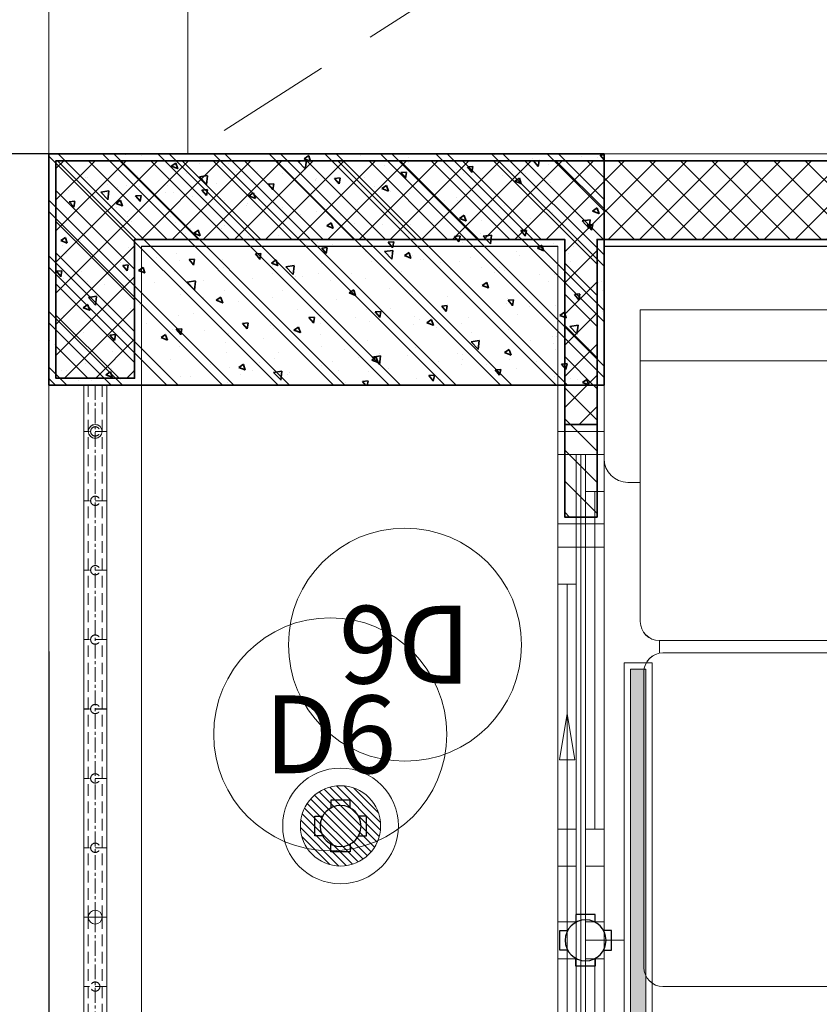
# Model space of a CAD drawing. Units: inches. Extents: x -568516 to 78396, y -120298 to 86082.
# Drawn here: x -538542 to -536813, y 20088 to 22216 of the extents above; entities that cross this region are included whole.
import ezdxf
from ezdxf.enums import TextEntityAlignment as Align

# ---------------------------------------------------------------- set-up
doc = ezdxf.new("R2010")
doc.units = ezdxf.units.IN
doc.header["$MEASUREMENT"] = 0
doc.set_wipeout_variables(frame=1)
for name, pattern in [('BLOCK B2-GRID$0$CENTER2', [28.575000000000003, 19.05, -3.175, 3.175, -3.175]), ('BLOCK B2-TYPICAL 3-22FL$0$CENTER', [50.800000000000004, 31.75, -6.349999999999999, 6.349999999999999, -6.349999999999999]), ('BLOCK B2-TYPICAL 3-22FL$0$HIDDEN', [0.375, 0.25, -0.125]), ('CONTINOUS', [0])]:
    doc.linetypes.add(name, pattern=pattern)
for name, color, linetype, lineweight in [('BLOCK B1-Col-2-4FL$0$Nqh-A-Col', 5, 'Continuous', 35), ('BLOCK B1-TYPICAL  3-22FL - FUR$0$Nqh-A-Furn', 251, 'Continuous', 9), ('BLOCK B2-GRID$0$Nqh-S-Grid', 12, 'BLOCK B2-GRID$0$CENTER2', 13), ('BLOCK B2-TYPICAL 3-22FL$0$Nqh-A-Door', 148, 'Continuous', 13), ('BLOCK B2-TYPICAL 3-22FL$0$Nqh-A-Door-Iden', 125, 'Continuous', 13), ('BLOCK B2-TYPICAL 3-22FL$0$Nqh-A-Flor-Hral', 1, 'Continuous', 15), ('BLOCK B2-TYPICAL 3-22FL$0$Nqh-A-Flor-Strs-2', 1, 'Continuous', 9), ('BLOCK B2-TYPICAL 3-22FL$0$Nqh-A-Wall', 4, 'Continuous', 35), ('BLOCK B2-TYPICAL 3-22FL$0$Nqh-A-Wall-Patt', 135, 'Continuous', 5), ('BLOCK B2-TYPICAL 3-22FL$0$Nqh-A-Wall-Patt-2', 251, 'Continuous', 9), ('den ap tran', 23, 'Continuous', 9), ('den hq1.2', 6, 'Continuous', 9)]:
    doc.layers.add(name, color=color, linetype=linetype, lineweight=lineweight)
doc.layers.add('Cốc chia ngả', color=6, linetype='Continuous')
doc.layers.add('ong sleeve', color=1, linetype='Continuous')
doc.layers.get('0').off()
doc.styles.add('BLOCK B2-TYPICAL 3-22FL$0$NQH-VNI AVO', font='VAVON.TTF')
doc.styles.add('BLOCK B2-TYPICAL 3-22FL$0$Standard', font='VAVON.TTF')
doc.dimstyles.new('BLOCK B2-TYPICAL 3-22FL$0$D100', dxfattribs={"dimscale": 100, "dimtxt": 4, "dimasz": 1, "dimexe": 1, "dimexo": 1, "dimgap": 0.3, "dimtad": 1, "dimdec": 0, "dimdsep": 46, "dimtxsty": 'BLOCK B2-TYPICAL 3-22FL$0$NQH-VNI AVO', "dimblk": 'BLOCK B2-TYPICAL 3-22FL$0$_ClosedBlank', "dimcen": 0.09, "dimclrd": 9, "dimclre": 9, "dimclrt": 2, "dimadec": 0, "dimazin": 0, "dimtfac": 1, "dimtdec": 0, "dimtix": 1, "dimtmove": 2, "dimatfit": 1, "dimldrblk": 'BLOCK B2-TYPICAL 3-22FL$0$_ClosedBlank', "dimfxl": 1, "dimtolj": 1, "dimtzin": 0, "dimarcsym": 0})

# ---------------------------------------------------------------- blocks, each defined once
blk = doc.blocks.new('BLOCK B1-Col-2-4FL$0$Col-0.5x1.2')
blk.add_wipeout([(-1200.0000000000002, 499.9999999999993), (-1200.0000000000002, 0), (0, 0), (0, 499.9999999999993)])
h = blk.add_hatch()
h.set_pattern_fill('CHAU-01', color=251, scale=20, style=0, pattern_type=2)
h.set_pattern_definition([(49.99999999999999, (-1200, 0), (143.4520365201507, -12.55042699651902), [15, -165]), (355, (-1200, 0), (-27.7502667226, 150.4384267400024), [12, -132]), (100.4514, (-1188.045664, -1.045867999999246), (115.7018763428043, 137.8879084121907), [12.748038, -140.2284224]), (46.18420000000002, (-1200, 40), (213.4482097251289, -33.10380286580362), [22.49999999999999, -247.4999999999999]), (96.6356, (-1182.212651, 37.24133860000074), (186.9325411097407, 194.8235741800883), [19.1220576, -210.3426]), (351.1842, (-1200, 40), (186.9323890267254, 194.8237201850649), [18, -198]), (21, (-1180, 30), (119.3814104236923, -80.52377813306776), [15, -165]), (326.0000000000001, (-1180, 30), (48.66306638431634, 145.0300090093706), [12, -132]), (71.4514, (-1170.0515534, 23.28967879999982), (168.044525716298, 64.50609934199048), [12.748038, -140.2284224]), (37.50000000000001, (-1200, 0), (2.431971063458134, 66.5787707662623), [0, -130.4, 0, -134, 0, -132.5]), (7.499999999999999, (-1200, 0), (52.61390748842972, 78.88234237647205), [0, -76.39999999999999, 0, -127.4, 0, -50.5]), (327.5, (-1244.6, 0), (106.7644872344818, -4.510974346875951), [0, -50, 0, -156, 0, -207]), (317.5, (-1264.6, 0), (116.6372338684772, 20.02099646646354), [0, -65, 0, -103.6, 0, -147]), (45, (-1200, 0), (-60.10407640085653, 60.10407640085654), []), (45, (-1200, 24.5), (-60.10407640085653, 60.10407640085654), [])])
h.paths.add_polyline_path([(-1200, 0), (0, 0), (0, 500), (-1200, 500)])
blk.add_lwpolyline([(-1200, 0), (0, 0), (0, 500), (-1200, 500)], close=True)
blk = doc.blocks.new('BLOCK B2-TYPICAL 3-22FL$0$_ClosedBlank')
at = {"color": 0, "linetype": 'ByBlock', "lineweight": -2}
for p, q in [((-1, 0.1666666666666667), (0, 0)), ((-1, 0.1666666666666667), (-1, -0.1666666666666667)), ((0, 0), (-1, -0.1666666666666667))]:
    blk.add_line(p, q, dxfattribs=at)
blk = doc.blocks.new('*U507')
at = {"flags": 128}
for points in [[(1150, 200), (0, 200)], [(1150, 125), (0, 125)], [(-7.275957614183426e-12, 125), (-7.275957614183426e-12, 75)], [(1150, 75), (0, 75)], [(1150, 0), (0, 0)]]:
    blk.add_lwpolyline(points, dxfattribs=at)
at = {"color": 251, "linetype": 'BLOCK B2-TYPICAL 3-22FL$0$HIDDEN', "ltscale": 100, "flags": 128}
for points in [[(1150, 114.9999999999927), (0, 115)], [(149.9999999999927, 125), (149.9999999999927, 75)], [(299.9999999999927, 125), (299.9999999999927, 75)], [(449.9999999999927, 125), (449.9999999999927, 75)], [(599.9999999999927, 125), (599.9999999999927, 75)], [(749.9999999999926, 125), (749.9999999999926, 75)], [(899.9999999999926, 125), (899.9999999999926, 75)], [(1050, 125), (1050, 75)], [(1049.999999999993, 125), (1049.999999999993, 75)], [(1150, 84.99999999999272), (0, 85)]]:
    blk.add_lwpolyline(points, dxfattribs=at)
at = {"color": 251, "linetype": 'BLOCK B2-TYPICAL 3-22FL$0$CENTER', "flags": 128}
blk.add_lwpolyline([(1150, 100), (0, 100)], dxfattribs=at)
at = {"color": 2}
for centre in [(-7.275957614183426e-12, 100), (1050, 100)]:
    blk.add_circle(centre, 15, dxfattribs=at)
at = {"color": 1, "linetype": 'BLOCK B2-TYPICAL 3-22FL$0$HIDDEN', "ltscale": 100}
for centre in [(149.9999999999927, 100), (299.9999999999927, 100), (449.9999999999927, 100), (599.9999999999927, 100), (749.9999999999926, 100), (899.9999999999926, 100), (1049.999999999993, 100)]:
    blk.add_circle(centre, 10, dxfattribs=at)
blk = doc.blocks.new('BLOCK B2-TYPICAL 3-22FL$0$KHCUA')
blk.add_circle((0, 0), 150)
at = {"style": 'BLOCK B2-TYPICAL 3-22FL$0$Standard', "width": 1.00076000019908}
blk.add_attdef('1A', text='', height=100, rotation=5.549528700635343e-06, dxfattribs=at).set_placement((0, 0), align=Align.MIDDLE_CENTER)
blk = doc.blocks.new('BLOCK B1-TYPICAL  3-22FL - FUR$0$fhgxhcjh')
for p, q in [((191048.9444341952, 85736.56690048901), (193524.9466680866, 85736.56690048895)), ((193524.9466680866, 85736.56690048895), (193524.9466680867, 85291.06690048895)), ((192699.6006794089, 85603.06690048758), (193448.7761034032, 85603.06690048761)), ((192699.6006794089, 85603.06690048758), (193075.6954144871, 85603.0669004876)), ((193448.7761034032, 85603.06690048761), (193448.7761034032, 84948.91690048078)), ((192659.5506794085, 85496.2669004865), (193448.7761034032, 85496.26690048649)), ((193448.7761034032, 85241.06690048892), (193474.9466680866, 85241.06690048895)), ((193408.7261034028, 84908.8669004804), (192699.6006794089, 84908.86690048037)), ((192695.285545877, 84882.98405046735), (193401.1662347941, 84882.98405046733)), ((193441.2162347946, 84842.93405046694), (193441.2162347946, 84222.61534650135)), ((193401.1662347941, 84182.56534650098), (192695.285545877, 84182.56534650097))]:
    blk.add_line(p, q)
blk.add_lwpolyline([(193408.7261034028, 84908.86690048038), (193408.7261034028, 84882.98405046735)])
for centre, radius, start, end in [((193474.9466680867, 85291.06690048895), 50, 270, 0), ((193408.7261034028, 84948.91690048079), 40.0500000004191, 270, 0), ((193401.1662347941, 84842.93405046694), 40.0500000004191, 0, 90), ((193401.1662347941, 84222.61534650135), 40.0500000004191, 270, 0)]:
    blk.add_arc(centre, radius, start, end)
blk = doc.blocks.new('BLOCK B1-TYPICAL  3-22FL - FUR$0$TYPE A2a-7-12-2')
at = {"layer": 'BLOCK B1-TYPICAL  3-22FL - FUR$0$Nqh-A-Furn', "linetype": 'Continuous', "extrusion": (0, 0, -1), "xscale": 1.029600000008941, "yscale": 1.029600000008941, "zscale": -1.0296}
blk.add_blockref('BLOCK B1-TYPICAL  3-22FL - FUR$0$fhgxhcjh', (-193053.2952089529, -88474.31086190155), dxfattribs=at)
blk = doc.blocks.new('BLOCK B1-TYPICAL  3-22FL - FUR$0$TYPE A2a-7-12')
at = {"layer": 'BLOCK B1-TYPICAL  3-22FL - FUR$0$Nqh-A-Furn', "linetype": 'Continuous', "extrusion": (0, 0, -1), "xscale": -1.029600000008941, "yscale": 1.029600000008941, "zscale": -1.029600000008941, "rotation": 180}
blk.add_blockref('BLOCK B1-TYPICAL  3-22FL - FUR$0$fhgxhcjh', (-192953.3017827064, 88477.21529466409), dxfattribs=at)
blk = doc.blocks.new('den huynh quang 1x36w')
h = blk.add_hatch(color=256)
h.paths.add_polyline_path([(46.68835362244863, -107.1804519086727), (46.68835362244863, -1186.330949241994), (13.66905075800605, -1186.330949241994), (13.66905075800605, -74.43179906782461)])
h.paths.add_polyline_path([(46.68835362244863, -13.66905075800605), (46.68835362244863, -107.1804519086727), (13.66905075800605, -74.43179906782461), (13.66905075800605, -13.66905075806426)])
at = {"color": 8, "ltscale": 0.5}
blk.add_lwpolyline([(60.35740438045468, -1200), (60.35740438045468, 0), (0, 0), (0, -1200)], close=True, dxfattribs=at)
blk.add_lwpolyline([(46.68835362244863, -1186.330949241994), (46.68835362244863, -13.66905075800605), (13.66905075800605, -13.66905075800605), (13.66905075800605, -1186.330949241994)], close=True)
for points in [[(143.7752555399202, -437.4012977730017), (143.7752555399202, -762.5987022269983)], [(60.35740438045468, -600), (143.7752555399202, -600)]]:
    blk.add_lwpolyline(points)
blk = doc.blocks.new('den ban cong 18w')
at = {"linetype": 'CONTINOUS'}
h = blk.add_hatch(dxfattribs=at)
h.set_pattern_fill('ANSI31', color=42, scale=3.73134328358209, style=0)
h.set_pattern_definition([(44.99999999999999, (-354.1689602673589, -15639.86222179233), (-8.377104590549584, 8.377104590549584), [])])
edge = h.paths.add_edge_path()
edge.add_arc((5.684341886080801e-14, 0), 86.78805576107611, 0, 360)
blk.add_circle((5.684341886080801e-14, 0), 125.0260738210008)
at = {"color": 30}
blk.add_circle((5.684341886080801e-14, 0), 86.78805576107611, dxfattribs=at)
blk = doc.blocks.new('fsfsf')
at = {"layer": 'Cốc chia ngả'}
for points in [[(3778905.431905516, -747724.9517649761), (3778905.431905516, -747690.906033793), (3778821.064420707, -747690.906033793), (3778821.064420707, -747724.9517649761)], [(3778785.395305564, -747760.6208801186), (3778751.349574381, -747760.6208801186), (3778751.349574381, -747844.9883649284), (3778785.395305564, -747844.9883649284)], [(3778941.101020659, -747760.6208801186), (3778975.146751842, -747760.6208801186), (3778975.146751842, -747844.9883649284), (3778941.101020659, -747844.9883649284)], [(3778905.431905516, -747880.6574800708), (3778905.431905516, -747914.703211254), (3778821.064420707, -747914.703211254), (3778821.064420707, -747880.6574800708)]]:
    blk.add_lwpolyline(points, dxfattribs=at)
blk.add_circle((3778863.248163112, -747802.8046225235), 88.54679865250822, dxfattribs=at)
blk = doc.blocks.new('BLOCK B2-TYPICAL 3-22FL$0$D5')
blk.add_line((-900.0001015684102, 200.0004833547782), (-900.0001015684102, 200.0004833668854))
for points in [[(-850.0001770936724, 200.0004631295615), (-900.0002224082054, 200.0004833845801), (-900.0001015684102, 100.000653820578), (-850.0001015684029, 100.000653820578), (-850.0001770936724, 200.0004631295615)], [(-770.0002200813979, 159.9996050915211), (-850.000159661613, 159.9996050915793), (-850.000159661613, 199.9998834508588), (-770.0002200813979, 199.9998834508006)], [(39.99994190679718, 160.0000046480559), (-39.99999767318513, 160.0000046479977), (-39.99999767318513, 200.0002830077428), (39.99994190679718, 200.0002830077424)], [(850.0000520948015, 200.0004833760431), (899.9999807286149, 200.0004833845801), (900.0001015684102, 100.000653820578), (850.0001015684102, 100.0006538205776), (850.0000520948015, 200.0004833760431)], [(-39.99999767318513, 140.0000387502846), (39.99994190679718, 140.0000387503428), (39.99994190679718, 99.99976039106377), (-39.99999767318513, 99.99976039100557)], [(770.0001643152427, 140.0004383072851), (850.000103895225, 140.0004383072851), (850.000103895225, 100.0001599475404), (770.0001643152427, 100.0001599475404)]]:
    blk.add_lwpolyline(points, close=True)
at = {"color": 252}
for points in [[(850.0000743424389, 200.0004833760431), (-850.0001770934396, 199.9998414105885)], [(-39.99999767318513, 200.0002830079757), (-770.0002200813979, 200.0002830079757)], [(39.99994190679718, 200.0002830077424), (850.0000743424389, 200.0004833760431)], [(-39.99999767318513, 180.0001438281029), (-770.0002200813979, 180.0001438281029)], [(-850.0001672140061, 149.9998021827059), (850.0001114478437, 149.9998021827055)], [(-39.99999767318513, 160.0000046479977), (-770.0002200813979, 160.0000046479977)], [(39.99994190679718, 160.0000046480559), (850.0000842372392, 160.0002050163598)], [(-39.99999767318513, 140.0000387502846), (-850.0001256753458, 139.999732872624)], [(39.99994190679718, 140.0000387503428), (770.0001643152427, 140.0000387503424)], [(39.99994190679718, 119.9998995707033), (770.0001643152427, 119.9998995707033)], [(-39.99999767318513, 99.99976039100557), (-850.000110570174, 99.99945451335043)], [(39.99994190681173, 99.99976039106377), (770.0001643152573, 99.99976039106377)]]:
    blk.add_lwpolyline(points, dxfattribs=at)
blk.add_leader([(289.9999419067972, 180.0001438278991), (39.99994190679718, 180.0001438278991)], dimstyle='BLOCK B2-TYPICAL 3-22FL$0$D100', override={"dimgap": 0.3, "dimtad": 0, "dimfxl": 1500, "dimfxlon": 1, "dimarcsym": 1})
blk = doc.blocks.new('BLOCK B2-TYPICAL 3-22FL$0$B1-A1a-2')
at = {"layer": 'BLOCK B2-TYPICAL 3-22FL$0$Nqh-A-Wall-Patt'}
h = blk.add_hatch(dxfattribs=at)
h.set_pattern_fill('ANSI31', color=256, scale=15, style=0)
h.set_pattern_definition([(45, (-7385.038800038581, -9685.047012172117), (-33.67596045400932, 33.67596045400933), [])])
h.paths.add_polyline_path([(-185.0024390252202, -185.0004537594905), (-185.3503494404067, -15.00000000000546), (-2234.927141417529, -15.00000000000182), (-2234.927141417529, -115.0000000000018), (-2334.927141417529, -115.0000000000018), (-2334.927141417529, -185.0000000000018)])
h.paths.add_polyline_path([(-3364.927146518617, -184.9415803915199), (-3364.927146518616, -114.9415803915199), (-3464.927146518615, -114.9415803915199), (-3464.927146518616, -14.94158039151989), (-7384.986484801077, -14.94158039151807), (-7385.038800038581, -484.9999437705628), (-7215.040920741986, -484.9999437705628), (-7215.040920741986, -184.9415803915181), (-6284.98988496341, -184.9415803915199), (-6284.989812316873, -584.9910625317007), (-6214.989812316874, -584.9910625317007), (-6214.989884963412, -184.9415803915199)])
h.paths.add_polyline_path([(-6284.989882239734, -2985.047089368498), (-6284.989882239851, -3884.915088252063), (-5384.92752460012, -3884.915088252064), (-5384.914659067814, -4284.914798934262), (-5314.914659094877, -4284.914798934261), (-5314.927524615308, -3884.915088252018), (-5314.927524615308, -3814.915088252072), (-6214.989882239739, -3814.915088252078), (-6214.989882239505, -2414.994334880017), (-6284.989882239521, -2414.994334880016), (-6284.989882239753, -2815.047089368499), (-7384.984126517758, -2815.047089368499), (-7385.009462142842, -4384.914257360085), (-7215.007465839496, -4384.916321198384), (-7215.003217114216, -2985.047089368499)])
h.paths.add_polyline_path([(-7385.023611566339, -9685.047012172026), (-6465.023701679906, -9685.047012172045), (-6465.023701679906, -9515.047012172043), (-7215.023588080214, -9515.047012172045), (-7215.016365417328, -5284.913818027145), (-5314.926077260161, -5284.913930097555), (-5314.915141567122, -5114.914798933708), (-5384.916106339359, -5114.914798933708), (-5384.928971870738, -5214.913931916091), (-7215.016335059106, -5214.913817977984), (-7215.014096179639, -5014.915905456044), (-7385.013959255285, -5014.914223676486)])
h.paths.add_polyline_path([(-4314.927146518266, -9515.047012172074), (-4384.927146518266, -9515.047012172074), (-4935.023619382888, -9515.04701217206), (-4935.023619382889, -9685.047012172061), (-3665.014271773412, -9685.047012172074), (-3665.014271773412, -9515.047012172074)])
h.paths.add_polyline_path([(-2135.01410094196, -9515.047012172103), (-2135.01410094196, -9685.047012172105), (-1114.919758708957, -9685.047012172117), (-1114.950577320212, -8411.773732267045), (-1214.950777583768, -8411.77598021138), (-1214.982214412133, -5514.831042909094), (-1284.979012315195, -5514.831042909094), (-1284.977341977685, -5614.914543161151), (-3115.068193134167, -5614.945215825232), (-3115.068193134166, -5514.944426167627), (-3185.068193134166, -5514.944426167627), (-3185.068193134167, -5614.916598915604), (-3284.927250886117, -5614.916598915604), (-3284.927250886117, -5684.947767742537), (-1284.935168009963, -5684.912783538128), (-1284.935168009963, -9515.047012172103)])
h.paths.add_polyline_path([(-3185.068193134166, -3814.915088251077), (-3185.068193134166, -4684.944426168384), (-3115.068193134166, -4684.944426168384), (-3115.068193134166, -3884.915088252006), (-1285.006214699722, -3884.915088252006), (-1284.989526662409, -4884.831045102113), (-1214.991177434703, -4884.831045102112), (-1215.005485575432, -3884.915088251375), (-1115.035326328863, -3884.915088249571), (-1115.035326329515, -3814.915088249312)])
h.paths.add_polyline_path([(-285.0353263287234, -3814.915088252006), (-285.0353263287234, -3884.915088252006), (-185.3492146820736, -3884.915088252007), (-185.3492146820736, -3814.915088252006)])
at = {"layer": 'BLOCK B2-TYPICAL 3-22FL$0$Nqh-A-Wall', "linetype": 'Continuous'}
blk.add_lwpolyline([(-7215.040920741986, -184.9415803915181), (-6284.98988496341, -184.9415803915199), (-6284.989812316873, -584.9910625317007), (-6214.989812316874, -584.9910625317007), (-6214.989884963411, -184.9415803915199), (-3364.927146518617, -184.9415803915199), (-3364.927146518616, -114.9415803915199), (-3464.927146518616, -114.9415803915199), (-3464.927146518616, -14.94158039151989), (-7384.986484801078, -14.94158039151807), (-7385.038800038582, -484.9999437705628), (-7215.040920741986, -484.9999437705628)], close=True, dxfattribs=at)
at = {"layer": 'BLOCK B2-TYPICAL 3-22FL$0$Nqh-A-Wall-Patt-2', "linetype": 'Continuous'}
blk.add_lwpolyline([(-7200.040920741986, -199.9415803915163), (-6299.989882239503, -199.9415803915181), (-6299.989809592966, -599.9910625316988), (-6199.989809592966, -599.9910625316988), (-6199.989882239503, -199.9415803915181), (-3349.927146518616, -199.9415803915181), (-3349.927146518616, -99.94158039151807), (-3449.927146518616, -99.94158039151807), (-3449.927146518616, 0.05841960848192684), (-7399.984364397456, 0.05841960848374583), (-7400.040920741986, -499.999943770561), (-7200.040920741986, -499.999943770561), (-7200.040920741986, -199.9415803915163)], close=True, dxfattribs=at)
at = {"layer": 'BLOCK B2-TYPICAL 3-22FL$0$Nqh-A-Door', "xscale": 1.000001705117256, "yscale": 1.000001705117256, "zscale": 1.000001705117256, "rotation": 90}
blk.add_blockref('BLOCK B2-TYPICAL 3-22FL$0$D5', (-6099.989057906218, -1499.992577865851), dxfattribs=at)
at = {"layer": 'BLOCK B2-TYPICAL 3-22FL$0$Nqh-A-Flor-Hral', "xscale": -0.9999999999999994, "rotation": 270.0008169177836}
blk.add_blockref('*U507', (-7399.990235427019, -1649.999943653671), dxfattribs=at)
at = {"layer": 'BLOCK B2-TYPICAL 3-22FL$0$Nqh-A-Flor-Hral', "rotation": 269.9991830822164}
blk.add_blockref('*U507', (-7399.990235427019, -1649.994240491655), dxfattribs=at)
blk = doc.blocks.new('*U492')
blk.add_line((900.0000764423826, 200.0004833547782), (900.0000764423826, 200.0004833668854))
for points in [[(-850.0000772208291, 200.0004833760431), (-900.0000058546425, 200.0004833845801), (-900.0001266944378, 100.000653820578), (-850.0001266944378, 100.0006538205776), (-850.0000772208291, 200.0004833760431)], [(-39.99996703282477, 160.0000046480559), (39.99997254715754, 160.0000046479977), (39.99997254715754, 200.0002830077428), (-39.99996703282477, 200.0002830077424)], [(770.0001949553703, 159.9996050915211), (850.0001345355854, 159.9996050915793), (850.0001345355854, 199.9998834508588), (770.0001949553703, 199.9998834508006)], [(850.0001519676448, 200.0004631295615), (900.0001972821779, 200.0004833845801), (900.0000764423826, 100.000653820578), (850.0000764423753, 100.000653820578), (850.0001519676448, 200.0004631295615)], [(-770.0001894412703, 140.0004383072851), (-850.0001290212526, 140.0004383072851), (-850.0001290212526, 100.0001599475404), (-770.0001894412703, 100.0001599475404)], [(39.99997254715754, 140.0000387502846), (-39.99996703282477, 140.0000387503428), (-39.99996703282477, 99.99976039106377), (39.99997254715754, 99.99976039100557)]]:
    blk.add_lwpolyline(points, close=True)
at = {"color": 252}
for points in [[(-39.99996703282477, 200.0002830077424), (-850.0000994684665, 200.0004833760431)], [(-850.0000994684665, 200.0004833760431), (850.000151967412, 199.9998414105885)], [(39.99997254715754, 200.0002830079757), (770.0001949553703, 200.0002830079757)], [(39.99997254715754, 180.0001438281029), (770.0001949553703, 180.0001438281029)], [(850.0001420879785, 149.9998021827059), (-850.0001365738713, 149.9998021827055)], [(-39.99996703282477, 160.0000046480559), (-850.0001093632668, 160.0002050163598)], [(39.99997254715754, 160.0000046479977), (770.0001949553703, 160.0000046479977)], [(-39.99996703282477, 140.0000387503428), (-770.0001894412703, 140.0000387503424)], [(39.99997254715754, 140.0000387502846), (850.0001005493182, 139.999732872624)], [(-39.99996703282477, 119.9998995707033), (-770.0001894412703, 119.9998995707033)], [(-39.99996703283932, 99.99976039106377), (-770.0001894412849, 99.99976039106377)], [(39.99997254715754, 99.99976039100557), (850.0000854441464, 99.99945451335043)]]:
    blk.add_lwpolyline(points, dxfattribs=at)
blk.add_leader([(-289.9999670328248, 180.0001438278991), (-39.99996703282477, 180.0001438278991)], dimstyle='BLOCK B2-TYPICAL 3-22FL$0$D100', override={"dimgap": 0.3, "dimtad": 0, "dimfxl": 1500, "dimfxlon": 1, "dimarcsym": 1})
blk = doc.blocks.new('BLOCK B2-TYPICAL 3-22FL$0$B1-A1a')
at = {"layer": 'BLOCK B2-TYPICAL 3-22FL$0$Nqh-A-Wall-Patt'}
h = blk.add_hatch(dxfattribs=at)
h.set_pattern_fill('ANSI31', color=256, scale=15, style=0)
h.set_pattern_definition([(45, (-7485.017037812781, 17.84601315408509), (-33.67596045400932, 33.67596045400933), [])])
h.paths.add_polyline_path([(-1514.969557796564, 5687.819095510858), (-1384.928594256405, 5687.817267868726), (-1384.928594256405, 9517.951444934653), (-2235.0075271884, 9517.951444934653), (-2235.0075271884, 9687.951444934653), (-1214.913184955397, 9687.951444934668), (-1214.944003566653, 8414.678165029596), (-1314.944242413884, 8414.680412974798), (-1314.975679241382, 4617.73547567166), (-1384.972663852267, 4617.73547567166), (-1384.970993511005, 5617.81896114011), (-3115.061619380609, 5617.849663375666), (-3115.061619380609, 5517.848858930192), (-3185.061619380609, 5517.848858930192), (-3185.061619380609, 5617.82103167817), (-3384.920677132559, 5617.82103167817), (-3384.920677132559, 5687.852200505105), (-1514.969557791074, 5687.819490999551)])
h.paths.add_polyline_path([(-3765.007698019853, 9687.951444934624), (-5035.017045629331, 9687.95144493461), (-5035.017045629331, 9517.95144493461), (-4484.920572764706, 9517.951444934624), (-4414.920572764708, 9517.951444934624), (-3765.007698019853, 9517.951444934624)])
h.paths.add_polyline_path([(-5414.920468391345, 5117.819231696274), (-5484.909532585802, 5117.819231696274), (-5484.92239811718, 5217.818364678657), (-7315.009761305548, 5217.818250740551), (-7315.00752242608, 5017.820338218611), (-7485.007385501727, 5017.818656439049), (-7485.017037812781, 9687.95144493458), (-6565.01712792635, 9687.951444934595), (-6565.01712792635, 9517.951444934595), (-7315.017014326656, 9517.951444934595), (-7315.00979166377, 5287.818250789715), (-5414.92046839438, 5287.81836286006)])
h.paths.add_polyline_path([(-3185.061619380609, 3817.81952101364), (-3185.061619380609, 4687.848858930949), (-3115.061619380609, 4687.848858930949), (-3115.061619380609, 3887.819521014571), (-1385.001895708575, 3887.819521014571), (-1384.98520767126, 3987.735477864677), (-1314.986537219637, 3987.735477864677), (-1315.000845360365, 3887.819521013938), (-1215.028752575306, 3887.819521012134), (-1215.028752575957, 3817.819521011879)])
h.paths.add_polyline_path([(-285.0737495807625, 187.9074005905786), (-1834.92056766397, 187.904432762567), (-1834.92056766397, 117.904432762567), (-1734.92056766397, 117.904432762567), (-1734.92056766397, 17.90443276256701), (-285.0694445870495, 17.90443276256701)])
h.paths.add_polyline_path([(-7484.965563661603, 487.8989815791283), (-7314.991562431436, 487.8989815791283), (-7314.991562431436, 187.8460131540851), (-6384.983310301961, 187.8460131540851), (-6384.983237655424, 787.8954952942659), (-6314.983237655424, 787.8954952942659), (-6314.983310301961, 187.8460131540851), (-2864.920572765059, 187.8460131540851), (-2864.920572765059, 117.8460131540851), (-2964.920572765059, 117.8460131540851), (-2964.920572765059, 17.84601315408509), (-7484.962673123071, 17.84601315408509)])
h.paths.add_polyline_path([(-5414.920950861751, 3817.819521014644), (-5414.920950861751, 3887.819521014579), (-5414.90808534132, 4287.819231696827), (-5484.908085314257, 4287.819231696827), (-5484.920950846563, 3887.81952101463), (-6384.983308486295, 3887.81952101463), (-6384.983308486178, 2987.951522131065), (-7314.996643360659, 2987.951522131065), (-7315.000892085938, 4387.82075396095), (-7485.002888389285, 4387.818690122651), (-7484.977552764201, 2817.951522131065), (-6384.983308486197, 2817.951522131065), (-6384.983308485966, 2617.898767642582), (-6314.983308485949, 2617.89876764259), (-6314.983308486184, 3817.819521014644)])
at = {"layer": 'BLOCK B2-TYPICAL 3-22FL$0$Nqh-A-Wall', "linetype": 'Continuous'}
blk.add_lwpolyline([(-7484.965563661603, 487.8989815791283), (-7314.991562431436, 487.8989815791283), (-7314.991562431436, 187.8460131540851), (-6384.983310301961, 187.8460131540851), (-6384.983237655424, 787.8954952942659), (-6314.983237655424, 787.8954952942659), (-6314.983310301961, 187.8460131540851), (-2864.920572765059, 187.8460131540851), (-2864.920572765059, 117.8460131540851), (-2964.920572765059, 117.8460131540851), (-2964.920572765059, 17.84601315408509), (-7484.962673123071, 17.84601315408509), (-7484.965563661603, 487.8989815791283)], close=True, dxfattribs=at)
at = {"layer": 'BLOCK B2-TYPICAL 3-22FL$0$Nqh-A-Wall-Patt-2', "linetype": 'Continuous'}
blk.add_lwpolyline([(-7299.991562431437, 202.8460131540851), (-6399.983308485947, 202.8460131540851), (-6399.983235839411, 802.8954952942659), (-6299.983235839411, 802.8954952942659), (-6299.983308485947, 202.8460131540851), (-2849.920572765059, 202.8460131540851), (-2849.920572765059, 102.8460131540851), (-2949.920572765059, 102.8460131540851), (-2949.920572765059, 2.846013154085085), (-7499.994413992116, 2.846013154085085), (-7499.994413992116, 502.9016193337447), (-7299.991562431437, 502.8987677120749), (-7299.991562431437, 202.8460131540851)], dxfattribs=at)
at = {"layer": 'BLOCK B2-TYPICAL 3-22FL$0$Nqh-A-Door', "extrusion": (0, 0, -1), "xscale": 1.000001705117256, "yscale": 1.000001705117256, "zscale": -1.000001705117297, "rotation": 270}
blk.add_blockref('*U492', (6199.982484152527, 1702.89701062844), dxfattribs=at)
at = {"layer": 'BLOCK B2-TYPICAL 3-22FL$0$Nqh-A-Flor-Hral', "xscale": -0.9999999999999979, "rotation": 270.0008169177836}
blk.add_blockref('*U507', (-7499.983720563335, 1652.922293340562), dxfattribs=at)
at = {"layer": 'BLOCK B2-TYPICAL 3-22FL$0$Nqh-A-Flor-Hral', "rotation": 269.9991830822164}
blk.add_blockref('*U507', (-7499.983720563335, 1652.927996502578), dxfattribs=at)

msp = doc.modelspace()

# ---------------------------------------------------------------- block references
at = {"layer": 'BLOCK B1-Col-2-4FL$0$Nqh-A-Col', "xscale": -1, "rotation": 180}
msp.add_blockref('BLOCK B1-Col-2-4FL$0$Col-0.5x1.2', (-537278.5676902651, 21926.49749303485), dxfattribs=at)
at = {"layer": 'BLOCK B2-TYPICAL 3-22FL$0$Nqh-A-Door-Iden', "ltscale": 0.02, "xscale": 1.680000000051223, "yscale": 1.680000000051223, "zscale": 1.680000000051223}
msp.add_blockref('BLOCK B2-TYPICAL 3-22FL$0$KHCUA', (-537870.4470025285, 20671.72401436288), dxfattribs=at).add_auto_attribs({'1A': 'D6'})

# ---------------------------------------------------------------- next in the draw order: block references
at = {"layer": 'BLOCK B1-Col-2-4FL$0$Nqh-A-Col', "xscale": -1, "rotation": 180}
msp.add_blockref('BLOCK B1-Col-2-4FL$0$Col-0.5x1.2', (-537278.5676902651, 21926.49749303485), dxfattribs=at)

# ---------------------------------------------------------------- next in the draw order: linework, layer by layer
at = {"layer": 'BLOCK B2-GRID$0$Nqh-S-Grid', "ltscale": 100, "flags": 128}
msp.add_lwpolyline([(-538478.8633703559, 35397.90329685802), (-538478.8631788685, 8635.947164401012)], dxfattribs=at)
at = {"layer": 'BLOCK B2-TYPICAL 3-22FL$0$Nqh-A-Flor-Strs-2', "flags": 128}
msp.add_lwpolyline([(-538478.5282035145, 21926.49576072166), (-538478.5775726304, 23526.81863282857), (-538178.5775726304, 23526.81863282857), (-538178.6269420321, 21926.48650892618), (-538478.5282035145, 21926.49576072166)], dxfattribs=at)
at = {"layer": 'BLOCK B2-TYPICAL 3-22FL$0$Nqh-A-Flor-Strs-2', "linetype": 'BLOCK B2-TYPICAL 3-22FL$0$HIDDEN', "ltscale": 1000}
msp.add_lwpolyline([(-535678.8280022911, 23526.85027293131), (-538178.6269420321, 21926.48650892618)], dxfattribs=at)
msp.add_lwpolyline([(-535678.8280022911, 23526.85027293131), (-538178.6269420321, 21926.48650892618)], dxfattribs=at)

# ---------------------------------------------------------------- next in the draw order: block references
for name, p in [('BLOCK B2-TYPICAL 3-22FL$0$B1-A1a-2', (-531078.52529852, 21926.54451649852)), ('BLOCK B1-TYPICAL  3-22FL - FUR$0$TYPE A2a-7-12-2', (-531078.5422336569, 21926.4974490378))]:
    msp.add_blockref(name, p)

# ---------------------------------------------------------------- next in the draw order: block references
at = {"xscale": -1, "rotation": 180}
msp.add_blockref('BLOCK B2-TYPICAL 3-22FL$0$B1-A1a', (-530978.5152610469, 21929.34177330414), dxfattribs=at)

# ---------------------------------------------------------------- next in the draw order: linework, layer by layer
at = {"layer": 'ong sleeve', "color": 251}
msp.add_line((-538478.509675039, 21926.49576015007), (-539470.8487272871, 21926.49576015007), dxfattribs=at)

# ---------------------------------------------------------------- next in the draw order: block references
at = {"xscale": -1, "rotation": 180}
msp.add_blockref('BLOCK B1-TYPICAL  3-22FL - FUR$0$TYPE A2a-7-12', (-530978.5152610469, 21929.34177330414), dxfattribs=at)
at = {"layer": 'BLOCK B2-TYPICAL 3-22FL$0$Nqh-A-Door-Iden', "ltscale": 0.02}
ref = msp.add_blockref('BLOCK B2-TYPICAL 3-22FL$0$KHCUA', (-537708.9309946161, 20865.49327770911), dxfattribs=dict(at, xscale=-1.680000000051223, yscale=1.680000000051223, zscale=1.680000000051223, rotation=180))
ref.add_attrib('1A', 'D6', dxfattribs={"layer": '0', "height": 168, "rotation": 179.9999944571414, "style": 'BLOCK B2-TYPICAL 3-22FL$0$Standard', "width": 1.00076000019908}).set_placement((-537708.9309946136, 20865.49327771307), align=Align.MIDDLE_CENTER)
at = {"layer": 'Cốc chia ngả', "xscale": -0.5, "yscale": 0.5, "zscale": 0.5, "rotation": 180}
for p in [(-2427279.798001498, -353427.852074551), (-2426750.122104222, -353674.9575458286)]:
    msp.add_blockref('fsfsf', p, dxfattribs=at)
at = {"layer": 'den ap tran', "xscale": -1, "rotation": 180}
msp.add_blockref('den ban cong 18w', (-537848.2721816886, 20473.75011274957), dxfattribs=at)
at = {"layer": 'den hq1.2', "rotation": 180}
msp.add_blockref('den huynh quang 1x36w', (-537174.6136948089, 19626.5544717005), dxfattribs=at)

doc.saveas('drawing.dxf')
